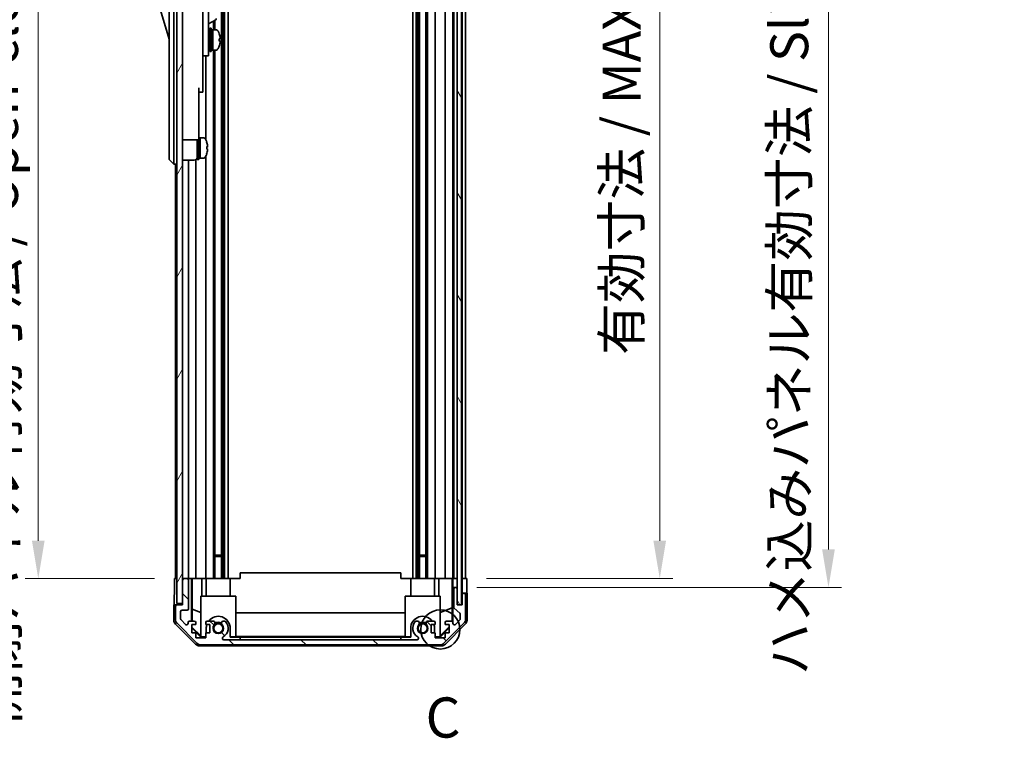
# Model space of a CAD drawing. Units: millimetres. Extents: x 0 to 8447, y -11 to 1546.
# Drawn here: x 3082 to 3419, y 731 to 977 of the extents above; entities that cross this region are included whole.
import ezdxf

# ---------------------------------------------------------------- set-up
doc = ezdxf.new("R2010")
doc.units = ezdxf.units.MM
doc.header["$LTSCALE"] = 4.5
doc.layers.get('Defpoints').update_dxf_attribs({"lineweight": 25})
for name, color, linetype, lineweight in [('Detail Boundary (JIS)', 7, 'Continuous', 35), ('Dimension (ISO)', 7, 'Continuous', 18), ('Dimension (ISO) @ 1', 7, 'Continuous', 18), ('Hatch (ISO)', 1, 'Continuous', 18), ('Visible (ISO)', 7, 'Continuous', 35)]:
    doc.layers.add(name, color=color, linetype=linetype, lineweight=lineweight)
doc.styles.add('Note Text (JIS)', font='tahoma.ttf')
doc.styles.add('Note Text (TK)', font='MS PGothic.ttf')
doc.dimstyles.new('Default - Method 1b (TK)', dxfattribs={"dimscale": 4.5, "dimtxt": 2.5, "dimasz": 2.5, "dimexe": 1, "dimexo": 1.5, "dimgap": 1, "dimtad": 1, "dimtoh": 1, "dimrnd": 1e-08, "dimdsep": 46, "dimtxsty": 'Note Text (TK)', "dimcen": 0.09, "dimdle": 5, "dimclrd": 100, "dimclre": 100, "dimclrt": 7, "dimadec": 1, "dimazin": 1, "dimtfac": 1, "dimtmove": 0, "dimatfit": 3, "dimfxl": 1, "dimtolj": 1, "dimlwd": -1, "dimlwe": -1, "dimarcsym": 0})

# ---------------------------------------------------------------- blocks, each defined once
blk = doc.blocks.new('2dDetail0')
at = {"layer": 'Detail Boundary (JIS)'}
blk.add_circle((279.287, 147.628), 1.219, dxfattribs=at)
at = {"layer": 'Detail Boundary (JIS)', "insert": (278.365, 140.114), "char_height": 2.5, "attachment_point": 7, "style": 'Note Text (JIS)'}
blk.add_mtext('C', dxfattribs=at)
blk = doc.blocks.new('*D79')
at = {"layer": 'Defpoints', "color": 0}
for p in [(3234.97, 1139.35), (3234.88, 785.35), (3300.97, 785.35)]:
    blk.add_point(p, dxfattribs=at)
at = {"layer": 'Dimension (ISO)', "color": 100}
for p, q in [((3241.72, 1139.35), (3305.47, 1139.35)), ((3300.97, 1126.35), (3300.97, 798.35)), ((3241.63, 785.35), (3305.47, 785.35))]:
    blk.add_line(p, q, dxfattribs=at)
for points in [[(3298.8, 1126.35), (3303.13, 1126.35), (3300.97, 1139.35)], [(3298.8, 798.35), (3303.13, 798.35), (3300.97, 785.35)]]:
    blk.add_solid(points, dxfattribs=at)
at = {"layer": 'Dimension (ISO)', "color": 7, "insert": (3287.9, 861.94), "char_height": 13, "attachment_point": 4, "rotation": 90, "style": 'Note Text (TK)'}
blk.add_mtext('\\A1;有効寸法 / MAX dim. 354', dxfattribs=at)
blk = doc.blocks.new('*D80')
at = {"layer": 'Defpoints', "color": 0}
for p in [(3231.61, 1142.35), (3231.61, 782.35), (3358.75, 782.35)]:
    blk.add_point(p, dxfattribs=at)
at = {"layer": 'Dimension (ISO)', "color": 100}
for p, q in [((3238.36, 1142.35), (3363.25, 1142.35)), ((3358.75, 1129.35), (3358.75, 795.35)), ((3238.36, 782.35), (3363.25, 782.35))]:
    blk.add_line(p, q, dxfattribs=at)
for points in [[(3356.59, 1129.35), (3360.92, 1129.35), (3358.75, 1142.35)], [(3356.59, 795.35), (3360.92, 795.35), (3358.75, 782.35)]]:
    blk.add_solid(points, dxfattribs=at)
at = {"layer": 'Dimension (ISO)', "color": 7, "insert": (3345.32, 752.32), "char_height": 13, "attachment_point": 4, "rotation": 90, "style": 'Note Text (TK)'}
blk.add_mtext('\\A1;ハメ込みパネル有効寸法 / Slide panel MAX dim. 360', dxfattribs=at)
blk = doc.blocks.new('*D83')
at = {"layer": 'Defpoints', "color": 0}
for p in [(3134.57, 1139.35), (3088.12, 785.35), (3134.72, 785.35)]:
    blk.add_point(p, dxfattribs=at)
at = {"layer": 'Dimension (ISO)', "color": 100}
for p, q in [((3127.82, 1139.35), (3083.62, 1139.35)), ((3088.12, 1126.35), (3088.12, 798.35)), ((3127.97, 785.35), (3083.62, 785.35))]:
    blk.add_line(p, q, dxfattribs=at)
for points in [[(3085.95, 1126.35), (3090.29, 1126.35), (3088.12, 1139.35)], [(3085.95, 798.35), (3090.29, 798.35), (3088.12, 785.35)]]:
    blk.add_solid(points, dxfattribs=at)
at = {"layer": 'Dimension (ISO)', "color": 7, "insert": (3074.68, 735.52), "char_height": 13, "attachment_point": 4, "rotation": 90, "style": 'Note Text (TK)'}
blk.add_mtext('\\A1;開閉パネル有効寸法 / Open-closing panel MAX dim. 354', dxfattribs=at)

msp = doc.modelspace()

# ---------------------------------------------------------------- hatches: boundary and pattern name
at = {"layer": 'Hatch (ISO)'}
h = msp.add_hatch(dxfattribs=at)
h.set_pattern_fill('ANSI31', color=256, scale=139.7, angle=14.99998, style=0)
h.set_pattern_definition([(60, (1689.75, -44), (-15.12297, 8.73126), [])])
h.paths.add_polyline_path([(3137.565, 1147.85), (3135.565, 1147.85), (3135.565, 776.85), (3137.565, 776.85), (3137.565, 784.85), (3137.565, 1139.85)])
h = msp.add_hatch(dxfattribs=at)
h.set_pattern_fill('ANSI31', color=256, scale=139.7, angle=75.00018, style=0)
h.set_pattern_definition([(120.0002, (1689.75, -44), (-15.12294, -8.7313), [])])
h.paths.add_polyline_path([(3233.115, 776.4), (3233.115, 1148.3), (3231.615, 1148.3), (3231.615, 1148.3), (3231.615, 1142.823), (3231.615, 781.878), (3231.615, 776.4), (3231.615, 776.4)])
h = msp.add_hatch(dxfattribs=at)
h.set_pattern_fill('ANSI31', color=256, scale=139.7, angle=90.00021, style=0)
h.set_pattern_definition([(135.0002, (1689.75, -44), (-12.3478, -12.3479), [])])
edge = h.paths.add_edge_path()
edge.add_ellipse((3225.637, 764.65), major_axis=(0, -2), ratio=1, start_angle=0, end_angle=45)
edge.add_line((3227.051, 763.236), (3233.88, 770.065))
edge.add_ellipse((3232.465, 771.479), major_axis=(1.414, -1.414), ratio=1, start_angle=0, end_angle=45)
edge.add_line((3234.465, 771.479), (3234.465, 779.85))
edge.add_ellipse((3233.965, 779.85), major_axis=(0.5, 0), ratio=1, start_angle=0, end_angle=90)
edge.add_line((3233.965, 780.35), (3233.765, 780.35))
edge.add_ellipse((3233.765, 779.85), major_axis=(0, 0.5), ratio=1, start_angle=0, end_angle=90)
edge.add_line((3233.265, 779.85), (3233.265, 776.35))
edge.add_line((3233.265, 776.35), (3231.615, 776.35))
edge.add_line((3231.615, 776.35), (3231.615, 776.4))
edge.add_line((3231.615, 776.4), (3231.615, 781.85))
edge.add_ellipse((3231.115, 781.85), major_axis=(0.5, 0), ratio=1, start_angle=0, end_angle=3.11506)
edge.add_ellipse((3231.115, 781.85), major_axis=(0.499, 0.027), ratio=1, start_angle=0, end_angle=86.88494)
edge.add_line((3231.115, 782.35), (3230.915, 782.35))
edge.add_ellipse((3230.915, 781.85), major_axis=(0, 0.5), ratio=1, start_angle=0, end_angle=90)
edge.add_line((3230.415, 781.85), (3230.415, 775.575))
edge.add_ellipse((3230.915, 775.575), major_axis=(-0.5, 0), ratio=1, start_angle=0, end_angle=48.36646)
edge.add_line((3230.583, 775.201), (3232.498, 773.5))
edge.add_ellipse((3232.165, 773.126), major_axis=(0.332, 0.374), ratio=1, start_angle=311.63354, end_angle=360, ccw=False)
edge.add_line((3232.665, 773.126), (3232.665, 771.603))
edge.add_ellipse((3232.165, 771.603), major_axis=(0.5, 0), ratio=1, start_angle=315, end_angle=360, ccw=False)
edge.add_line((3232.519, 771.25), (3230.969, 769.7))
edge.add_ellipse((3230.615, 770.053), major_axis=(0.354, -0.354), ratio=1, start_angle=225, end_angle=360, ccw=False)
edge.add_line((3230.115, 770.053), (3230.115, 770.35))
edge.add_ellipse((3229.615, 770.35), major_axis=(0.5, 0), ratio=1, start_angle=0, end_angle=90)
edge.add_line((3229.615, 770.85), (3227.965, 770.85))
edge.add_ellipse((3227.965, 770.35), major_axis=(0, 0.5), ratio=1, start_angle=0, end_angle=90)
edge.add_line((3227.465, 770.35), (3227.465, 769.6))
edge.add_line((3227.465, 769.6), (3228.865, 769.6))
edge.add_line((3228.865, 769.6), (3228.865, 766.8))
edge.add_line((3228.865, 766.8), (3227.465, 766.8))
edge.add_line((3227.465, 766.8), (3227.465, 765.1))
edge.add_line((3227.465, 765.1), (3224.065, 765.1))
edge.add_line((3224.065, 765.1), (3224.065, 766.8))
edge.add_line((3224.065, 766.8), (3222.665, 766.8))
edge.add_line((3222.665, 766.8), (3222.665, 769.6))
edge.add_line((3222.665, 769.6), (3224.065, 769.6))
edge.add_line((3224.065, 769.6), (3224.065, 770.35))
edge.add_ellipse((3223.565, 770.35), major_axis=(0.5, 0), ratio=1, start_angle=0, end_angle=90)
edge.add_line((3223.565, 770.85), (3221.438, 770.85))
edge.add_ellipse((3221.695, 770.093), major_axis=(-0.257, 0.758), ratio=1, start_angle=0, end_angle=113.33589)
edge.add_ellipse((3219.765, 768.35), major_axis=(1.336, 1.206), ratio=1, start_angle=95.84043, end_angle=360, ccw=False)
edge.add_ellipse((3217.836, 770.093), major_axis=(0.594, -0.536), ratio=1, start_angle=0, end_angle=113.33589)
edge.add_line((3218.093, 770.85), (3217.579, 770.851))
edge.add_ellipse((3217.836, 770.093), major_axis=(-0.257, 0.758), ratio=1, start_angle=0, end_angle=29.17631)
edge.add_ellipse((3219.765, 768.35), major_axis=(-2.524, 2.279), ratio=1, start_angle=0, end_angle=102.75926)
edge.add_ellipse((3217.856, 764.95), major_axis=(0.245, 0.436), ratio=1, start_angle=209.32053, end_angle=360, ccw=False)
edge.add_line((3217.856, 764.45), (3151.675, 764.45))
edge.add_ellipse((3151.675, 764.95), major_axis=(0, -0.5), ratio=1, start_angle=209.32053, end_angle=360, ccw=False)
edge.add_ellipse((3149.765, 768.35), major_axis=(1.665, -2.965), ratio=1, start_angle=0, end_angle=102.75926)
edge.add_ellipse((3151.695, 770.093), major_axis=(0.594, 0.536), ratio=1, start_angle=0, end_angle=29.17631)
edge.add_line((3151.952, 770.851), (3151.438, 770.85))
edge.add_ellipse((3151.695, 770.093), major_axis=(-0.257, 0.758), ratio=1, start_angle=0, end_angle=113.33589)
edge.add_ellipse((3149.765, 768.35), major_axis=(1.336, 1.206), ratio=1, start_angle=95.84043, end_angle=360, ccw=False)
edge.add_ellipse((3147.836, 770.093), major_axis=(0.594, -0.536), ratio=1, start_angle=0, end_angle=113.33589)
edge.add_line((3148.093, 770.85), (3145.965, 770.85))
edge.add_ellipse((3145.965, 770.35), major_axis=(0, 0.5), ratio=1, start_angle=0, end_angle=90)
edge.add_line((3145.465, 770.35), (3145.465, 769.6))
edge.add_line((3145.465, 769.6), (3146.865, 769.6))
edge.add_line((3146.865, 769.6), (3146.865, 766.8))
edge.add_line((3146.865, 766.8), (3145.465, 766.8))
edge.add_line((3145.465, 766.8), (3145.465, 765.1))
edge.add_line((3145.465, 765.1), (3142.065, 765.1))
edge.add_line((3142.065, 765.1), (3142.065, 766.8))
edge.add_line((3142.065, 766.8), (3140.665, 766.8))
edge.add_line((3140.665, 766.8), (3140.665, 769.6))
edge.add_line((3140.665, 769.6), (3142.065, 769.6))
edge.add_line((3142.065, 769.6), (3142.065, 770.35))
edge.add_ellipse((3141.565, 770.35), major_axis=(0.5, 0), ratio=1, start_angle=0, end_angle=90)
edge.add_line((3141.565, 770.85), (3139.915, 770.85))
edge.add_ellipse((3139.915, 770.35), major_axis=(0, 0.5), ratio=1, start_angle=0, end_angle=90)
edge.add_line((3139.415, 770.35), (3139.415, 770.053))
edge.add_ellipse((3138.915, 770.053), major_axis=(0.5, 0), ratio=1, start_angle=225, end_angle=360, ccw=False)
edge.add_line((3138.562, 769.7), (3137.012, 771.25))
edge.add_ellipse((3137.365, 771.603), major_axis=(-0.354, -0.354), ratio=1, start_angle=315, end_angle=360, ccw=False)
edge.add_line((3136.865, 771.603), (3136.865, 774.05))
edge.add_ellipse((3137.365, 774.05), major_axis=(-0.5, 0), ratio=1, start_angle=270, end_angle=360, ccw=False)
edge.add_line((3137.365, 774.55), (3139.065, 774.55))
edge.add_ellipse((3139.065, 775.05), major_axis=(0, -0.5), ratio=1, start_angle=0, end_angle=90)
edge.add_line((3139.565, 775.05), (3139.565, 784.85))
edge.add_ellipse((3139.065, 784.85), major_axis=(0.5, 0), ratio=1, start_angle=0, end_angle=90)
edge.add_line((3139.065, 785.35), (3138.065, 785.35))
edge.add_ellipse((3138.065, 784.85), major_axis=(0, 0.5), ratio=1, start_angle=0, end_angle=90)
edge.add_line((3137.565, 784.85), (3137.565, 776.85))
edge.add_line((3137.565, 776.85), (3137.565, 776.35))
edge.add_line((3137.565, 776.35), (3135.565, 776.35))
edge.add_ellipse((3135.565, 775.85), major_axis=(0, 0.5), ratio=1, start_angle=0, end_angle=90)
edge.add_line((3135.065, 775.85), (3135.065, 771.479))
edge.add_ellipse((3137.065, 771.479), major_axis=(-2, 0), ratio=1, start_angle=0, end_angle=45)
edge.add_line((3135.651, 770.065), (3142.48, 763.236))
edge.add_ellipse((3143.894, 764.65), major_axis=(-1.414, -1.414), ratio=1, start_angle=0, end_angle=45)
edge.add_line((3143.894, 762.65), (3225.637, 762.65))

# ---------------------------------------------------------------- linework, layer by layer
at = {"layer": 'Visible (ISO)'}
for p, q in [((3135.565, 1147.85), (3135.565, 776.85)), ((3137.565, 776.85), (3137.565, 1147.85)), ((3231.615, 1148.3), (3231.615, 776.4)), ((3233.115, 776.4), (3233.115, 1148.3)), ((3150.895, 1139.35), (3150.895, 785.35)), ((3151.438, 1139.35), (3151.438, 785.35)), ((3151.952, 1139.35), (3151.952, 785.35)), ((3153.166, 1139.35), (3153.166, 785.35)), ((3216.365, 1139.35), (3216.365, 785.35)), ((3217.579, 1139.35), (3217.579, 785.35)), ((3218.093, 1139.35), (3218.093, 785.35)), ((3218.636, 1139.35), (3218.636, 785.35)), ((3220.895, 1139.35), (3220.895, 785.35)), ((3221.438, 1139.35), (3221.438, 785.35)), ((3224.065, 1139.35), (3224.065, 785.35)), ((3227.465, 1139.35), (3227.465, 785.35)), ((3230.115, 1139.35), (3230.115, 785.35)), ((3230.415, 1139.35), (3230.415, 785.35)), ((3233.265, 1139.35), (3233.265, 785.35)), ((3234.465, 1139.35), (3234.465, 785.35)), ((3132.965, 994.85), (3132.965, 929.85)), ((3134.565, 929.85), (3134.565, 994.85)), ((3146.465, 974.35), (3146.465, 986.35)), ((3128.965, 983.6), (3132.965, 970.1)), ((3144.465, 984.025), (3144.465, 974.35)), ((3146.465, 975.347), (3148.927, 976.768)), ((3148.093, 976.287), (3148.093, 973.35)), ((3148.636, 976.6), (3148.636, 973.35)), ((3144.465, 965.35), (3144.465, 974.35)), ((3146.465, 974.35), (3146.465, 965.35)), ((3146.465, 972.6), (3146.565, 972.6)), ((3146.865, 965.85), (3146.865, 973.85)), ((3146.865, 973.85), (3147.365, 973.85)), ((3147.365, 965.85), (3147.365, 973.85)), ((3147.365, 973.35), (3147.865, 973.35)), ((3147.865, 973.35), (3147.865, 966.35)), ((3148.836, 973.35), (3147.865, 973.35)), ((3147.865, 970.949), (3147.865, 973.35)), ((3147.865, 966.35), (3147.865, 970.465)), ((3150.094, 969.483), (3150.421, 969.483)), ((3144.465, 965.35), (3144.465, 964.35)), ((3146.465, 967.1), (3146.565, 967.1)), ((3146.465, 964.35), (3146.465, 965.35)), ((3146.865, 965.85), (3147.365, 965.85)), ((3147.365, 966.35), (3147.865, 966.35)), ((3148.836, 966.35), (3147.865, 966.35)), ((3148.093, 966.35), (3148.093, 785.35)), ((3148.636, 966.35), (3148.636, 785.35)), ((3144.465, 964.35), (3144.465, 953.45)), ((3144.465, 964.35), (3146.465, 964.35)), ((3145.465, 964.35), (3145.465, 935.731)), ((3143.065, 953.45), (3143.065, 940.65)), ((3143.065, 951.95), (3144.465, 951.95)), ((3144.465, 951.95), (3144.465, 953.45)), ((3143.065, 935.65), (3143.065, 940.65)), ((3137.565, 935.65), (3143.065, 935.65)), ((3142.565, 928.85), (3142.565, 935.65)), ((3143.065, 936.35), (3143.565, 936.35)), ((3143.065, 928.85), (3143.065, 935.65)), ((3143.565, 929.54), (3143.565, 936.35)), ((3143.565, 936.35), (3143.565, 929.35)), ((3144.536, 936.35), (3143.565, 936.35)), ((3145.804, 934.95), (3145.793, 934.95)), ((3146.12, 933.21), (3145.793, 933.21)), ((3145.793, 932.49), (3146.12, 932.49)), ((3145.793, 930.75), (3145.804, 930.75)), ((3132.965, 928.85), (3132.965, 929.85)), ((3132.965, 928.85), (3134.565, 927.35)), ((3134.565, 929.85), (3134.565, 927.35)), ((3137.565, 928.7), (3141.565, 928.7)), ((3139.565, 928.7), (3139.565, 785.35)), ((3142.065, 928.834), (3142.065, 785.35)), ((3142.565, 928.85), (3143.065, 928.85)), ((3143.065, 929.35), (3143.565, 929.35)), ((3143.565, 929.35), (3143.565, 929.412)), ((3144.536, 929.35), (3143.565, 929.35)), ((3145.465, 929.969), (3145.465, 785.35)), ((3135.565, 927.35), (3134.565, 927.35)), ((3135.065, 927.35), (3135.065, 785.35)), ((3148.636, 793.35), (3150.895, 793.35)), ((3150.895, 792.921), (3148.636, 792.921)), ((3218.636, 793.35), (3220.895, 793.35)), ((3220.895, 792.921), (3218.636, 792.921)), ((3157.265, 785.35), (3157.265, 787.35)), ((3212.265, 787.35), (3157.265, 787.35)), ((3212.265, 785.35), (3212.265, 787.35)), ((3134.723, 785.35), (3135.565, 785.35)), ((3134.723, 781.35), (3134.723, 785.35)), ((3138.065, 785.35), (3137.565, 785.35)), ((3137.565, 784.85), (3137.565, 776.35)), ((3139.065, 785.35), (3138.065, 785.35)), ((3140.566, 785.35), (3139.065, 785.35)), ((3139.565, 775.05), (3139.565, 784.85)), ((3140.566, 785.35), (3140.819, 785.35)), ((3140.566, 770.85), (3140.566, 785.35)), ((3140.819, 785.35), (3141.565, 785.35)), ((3140.858, 774.937), (3140.858, 785.35)), ((3142.065, 785.35), (3141.565, 785.35)), ((3142.065, 785.35), (3144.194, 785.35)), ((3144.194, 785.35), (3145.465, 785.35)), ((3144.194, 785.35), (3144.194, 779.35)), ((3145.965, 785.35), (3145.465, 785.35)), ((3145.665, 779.35), (3145.665, 785.35)), ((3145.965, 785.35), (3146.516, 785.35)), ((3146.516, 785.35), (3153.865, 785.35)), ((3153.865, 785.35), (3157.265, 785.35)), ((3153.865, 779.35), (3153.865, 785.35)), ((3212.265, 785.35), (3215.665, 785.35)), ((3215.665, 785.35), (3223.015, 785.35)), ((3215.665, 779.35), (3215.665, 785.35)), ((3223.015, 785.35), (3223.565, 785.35)), ((3224.065, 785.35), (3223.565, 785.35)), ((3223.865, 779.35), (3223.865, 785.35)), ((3224.065, 785.35), (3225.337, 785.35)), ((3225.337, 785.35), (3227.465, 785.35)), ((3225.337, 779.35), (3225.337, 785.35)), ((3227.965, 785.35), (3227.465, 785.35)), ((3227.965, 785.35), (3229.615, 785.35)), ((3229.86, 785.35), (3229.615, 785.35)), ((3229.843, 785.35), (3229.843, 775.413)), ((3229.86, 785.35), (3230.062, 785.35)), ((3230.062, 785.35), (3231.615, 785.35)), ((3230.062, 784.35), (3230.062, 785.35)), ((3230.915, 785.35), (3231.115, 785.35)), ((3233.115, 785.35), (3233.265, 785.35)), ((3233.115, 785.35), (3233.265, 785.35)), ((3233.265, 785.35), (3234.878, 785.35)), ((3233.265, 782.35), (3233.265, 785.35)), ((3233.765, 785.35), (3233.965, 785.35)), ((3234.878, 785.35), (3234.878, 782.35)), ((3143.765, 779.35), (3155.765, 779.35)), ((3143.765, 765.605), (3143.765, 779.35)), ((3155.765, 779.35), (3155.765, 765.456)), ((3213.765, 779.35), (3225.765, 779.35)), ((3213.765, 765.456), (3213.765, 779.35)), ((3225.765, 779.35), (3225.765, 765.605)), ((3230.115, 782.35), (3230.097, 782.35)), ((3230.115, 782.35), (3230.115, 770.378)), ((3230.915, 782.35), (3230.115, 782.35)), ((3230.415, 781.85), (3230.415, 775.575)), ((3231.115, 782.35), (3230.915, 782.35)), ((3231.615, 782.35), (3231.115, 782.35)), ((3231.615, 776.35), (3231.615, 781.85)), ((3233.265, 780.35), (3233.265, 782.35)), ((3233.265, 780.35), (3233.265, 776.35)), ((3233.765, 780.35), (3233.265, 780.35)), ((3233.265, 779.85), (3233.265, 776.35)), ((3233.965, 780.35), (3233.765, 780.35)), ((3234.965, 780.35), (3233.965, 780.35)), ((3234.465, 771.479), (3234.465, 779.85)), ((3234.965, 780.35), (3234.965, 771.18)), ((3135.565, 776.35), (3134.565, 776.35)), ((3134.565, 776.35), (3134.565, 771.18)), ((3135.065, 775.85), (3135.065, 771.479)), ((3135.565, 776.85), (3137.565, 776.85)), ((3137.565, 776.35), (3135.565, 776.35)), ((3231.615, 776.4), (3233.115, 776.4)), ((3233.265, 776.35), (3231.615, 776.35)), ((3136.865, 771.603), (3136.865, 774.05)), ((3137.365, 774.55), (3139.065, 774.55)), ((3140.787, 770.85), (3140.858, 774.937)), ((3140.858, 774.937), (3143.765, 773.753)), ((3155.765, 773.593), (3213.765, 773.593)), ((3229.843, 775.413), (3225.765, 773.753)), ((3229.843, 775.413), (3229.924, 770.744)), ((3230.583, 775.201), (3232.498, 773.5)), ((3232.665, 773.126), (3232.665, 771.603)), ((3141.981, 762.936), (3135.151, 769.766)), ((3135.651, 770.065), (3142.48, 763.236)), ((3138.562, 769.7), (3137.012, 771.25)), ((3139.415, 770.35), (3139.415, 770.053)), ((3141.565, 770.85), (3139.915, 770.85)), ((3140.665, 766.8), (3140.665, 769.6)), ((3140.665, 769.6), (3142.065, 769.6)), ((3140.751, 768.779), (3140.765, 769.6)), ((3142.065, 769.6), (3142.065, 770.35)), ((3145.465, 770.35), (3145.465, 769.6)), ((3145.465, 769.6), (3146.865, 769.6)), ((3148.093, 770.85), (3145.965, 770.85)), ((3146.865, 769.6), (3146.865, 766.8)), ((3151.952, 770.851), (3151.438, 770.85)), ((3218.093, 770.85), (3217.579, 770.851)), ((3223.565, 770.85), (3221.438, 770.85)), ((3222.665, 766.8), (3222.665, 769.6)), ((3222.665, 769.6), (3224.065, 769.6)), ((3224.065, 769.6), (3224.065, 770.35)), ((3228.865, 768.863), (3225.765, 765.808)), ((3227.051, 763.236), (3233.88, 770.065)), ((3227.465, 770.35), (3227.465, 769.6)), ((3227.465, 769.6), (3228.865, 769.6)), ((3234.38, 769.766), (3227.55, 762.936)), ((3229.615, 770.85), (3227.965, 770.85)), ((3228.865, 769.6), (3228.865, 766.8)), ((3230.115, 770.053), (3230.115, 770.35)), ((3232.519, 771.25), (3230.969, 769.7)), ((3140.665, 768.694), (3140.751, 768.779)), ((3143.81, 765.351), (3140.665, 768.496)), ((3142.065, 766.8), (3140.665, 766.8)), ((3143.765, 765.808), (3140.751, 768.779)), ((3142.065, 765.1), (3142.065, 766.8)), ((3143.765, 765.605), (3143.915, 765.456)), ((3146.865, 766.8), (3145.465, 766.8)), ((3145.465, 766.8), (3145.465, 765.1)), ((3145.665, 766.8), (3145.665, 768.35)), ((3153.865, 768.35), (3153.865, 765.351)), ((3213.765, 765.56), (3155.765, 765.56)), ((3215.665, 765.351), (3215.665, 768.35)), ((3224.065, 766.8), (3222.665, 766.8)), ((3223.865, 768.35), (3223.865, 766.8)), ((3224.065, 765.1), (3224.065, 766.8)), ((3225.616, 765.456), (3225.765, 765.605)), ((3228.865, 768.496), (3225.721, 765.351)), ((3228.865, 766.8), (3227.465, 766.8)), ((3227.465, 766.8), (3227.465, 765.1)), ((3145.465, 765.1), (3142.065, 765.1)), ((3226.136, 762.35), (3143.395, 762.35)), ((3143.915, 765.456), (3143.81, 765.351)), ((3145.465, 765.351), (3143.81, 765.351)), ((3143.894, 762.65), (3225.637, 762.65)), ((3143.915, 765.456), (3145.465, 765.456)), ((3217.856, 764.45), (3151.675, 764.45)), ((3153.865, 765.456), (3155.765, 765.456)), ((3157.265, 765.351), (3153.865, 765.351)), ((3157.265, 764.451), (3157.265, 765.351)), ((3157.265, 765.351), (3212.265, 765.351)), ((3212.265, 764.451), (3157.265, 764.451)), ((3215.665, 765.351), (3212.265, 765.351)), ((3212.265, 765.351), (3212.265, 764.451)), ((3213.765, 765.456), (3215.665, 765.456)), ((3224.065, 765.456), (3225.616, 765.456)), ((3225.721, 765.351), (3224.065, 765.351)), ((3227.465, 765.1), (3224.065, 765.1)), ((3225.721, 765.351), (3225.616, 765.456))]:
    msp.add_line(p, q, dxfattribs=at)
for centre in [(3149.765, 768.35), (3219.765, 768.35)]:
    msp.add_circle(centre, 1.571, dxfattribs=at)
for centre, radius, start, end in [((3148.777, 977.028), 0.3, 300, 30), ((3146.565, 972.3), 0.3, 0, 90), ((3148.836, 972.35), 1, 28.26787, 90), ((3144.187, 969.85), 6.279, 19.541, 28.26787), ((3146.565, 967.4), 0.3, 270, 0), ((3148.836, 967.35), 1, 270, 331.73213), ((3144.187, 969.85), 6.279, 331.73213, 340.459), ((3144.536, 935.35), 1, 28.26787, 90), ((3139.887, 932.85), 6.279, 19.5397, 28.26787), ((3139.887, 932.85), 6.268, 6.04383, 19.57321), ((3139.887, 932.85), 6.279, 331.73213, 340.4603), ((3139.887, 932.85), 5.917, 356.51198, 3.48802), ((3139.887, 932.85), 6.268, 340.42679, 353.95617), ((3141.565, 929.7), 1, 270, 0), ((3144.536, 930.35), 1, 270, 331.73213), ((3138.065, 784.85), 0.5, 90, 180), ((3139.065, 784.85), 0.5, 0, 90), ((3230.915, 781.85), 0.5, 90, 180), ((3231.115, 781.85), 0.5, 0, 90), ((3233.765, 779.85), 0.5, 90, 180), ((3233.965, 779.85), 0.5, 0, 90), ((3135.565, 775.85), 0.5, 90, 180), ((3137.365, 774.05), 0.5, 90, 180), ((3139.065, 775.05), 0.5, 270, 0), ((3149.765, 768.35), 4.1, 0, 142.42813), ((3219.765, 768.35), 4.1, 37.57187, 180), ((3230.915, 775.575), 0.5, 180, 228.36646), ((3232.165, 773.126), 0.5, 0, 48.36646), ((3137.065, 771.479), 2, 180, 225), ((3137.365, 771.603), 0.5, 180, 225), ((3138.915, 770.053), 0.5, 225, 0), ((3139.915, 770.35), 0.5, 90, 180), ((3141.565, 770.35), 0.5, 0, 90), ((3145.965, 770.35), 0.5, 90, 180), ((3149.765, 768.35), 4.1, 162.24917, 180), ((3149.765, 768.35), 1.8, 137.92021, 42.07979), ((3147.836, 770.093), 0.8, 317.92021, 71.2561), ((3149.765, 768.35), 2, 55.40515, 124.59485), ((3149.765, 768.35), 2.1, 57.43867, 122.56133), ((3151.695, 770.093), 0.8, 108.7439, 222.07979), ((3149.765, 768.35), 3.4, 299.32053, 42.07979), ((3151.695, 770.093), 0.8, 42.07979, 71.2561), ((3219.765, 768.35), 3.4, 137.92021, 240.67947), ((3217.836, 770.093), 0.8, 108.7439, 137.92021), ((3219.765, 768.35), 1.8, 137.92021, 42.07979), ((3217.836, 770.093), 0.8, 317.92021, 71.2561), ((3219.765, 768.35), 2, 55.40515, 124.59485), ((3219.765, 768.35), 2.1, 57.43867, 122.56133), ((3221.695, 770.093), 0.8, 108.7439, 222.07979), ((3223.565, 770.35), 0.5, 0, 90), ((3219.765, 768.35), 4.1, 0, 17.75083), ((3227.965, 770.35), 0.5, 90, 180), ((3229.615, 770.35), 0.5, 0, 90), ((3230.615, 770.053), 0.5, 180, 315), ((3232.165, 771.603), 0.5, 315, 0), ((3232.465, 771.479), 2, 315, 0), ((3143.894, 764.65), 2, 225, 270), ((3151.675, 764.95), 0.5, 119.32053, 270), ((3217.856, 764.95), 0.5, 270, 60.67947), ((3225.637, 764.65), 2, 270, 315)]:
    msp.add_arc(centre, radius, start, end, dxfattribs=at)
for centre, major_axis, ratio, start_param, end_param in [((3144.187, 971.95), (5.917, 0), 0.0113144, 6.222308, 6.287201), ((3144.187, 969.846), (6.268, 0), 0.999936, 0.1054847, 0.341617), ((3144.187, 969.855), (6.268, 0), 0.999936, 0.1054847, 0.3403288), ((3147.432, 969.85), (-6.051, -3.439), 0.1074728, 4.6513822, 4.6624324), ((3147.432, 969.85), (-3.285, -1.867), 0.1074725, 4.5194207, 4.6717391), ((3148.298, 969.85), (-6.051, -3.439), 0.1074725, 4.7228718, 4.8059037), ((3147.433, 967.28), (12.008, 7.152), 0.2124907, 1.4091464, 1.4449283), ((3144.187, 970.21), (6.268, 0), 0.0113144, 5.9415683, 6.1777006), ((3144.187, 969.827), (5.917, 0), 0.999936, 6.222308, 6.3440627), ((3144.187, 969.49), (6.268, 0), 0.0113144, 5.9415683, 6.1777006), ((3144.187, 969.846), (6.268, 0), 0.999936, 5.9415683, 6.1777006), ((3144.187, 969.874), (5.917, 0), 0.999936, 6.2791696, 6.3360328), ((3144.187, 969.49), (6.268, 0), 0.0113144, 0.1054847, 0.3403288), ((3144.187, 967.751), (5.917, 0), 0.0113144, 6.222308, 6.3360328), ((3143.132, 932.85), (-6.023, -1.277), 0.541089, 1.4455343, 1.4565845), ((3143.998, 932.85), (-6.023, -1.277), 0.5410875, 1.3020638, 1.3850957), ((3143.133, 942.977), (5.671, 12.774), 0.8370941, 3.6292109, 3.6649928), ((3230.097, 784.35), (0, -2), 0.0174551, 4.712389, 6.2831853), ((3134.635, 781.35), (0, -5), 0.0174551, 0, 1.5707963), ((3234.913, 782.35), (0, -2), 0.0174551, 4.712389, 6.2831853), ((3136.566, 771.181), (-1.415, -1.415), 0.9996955, 5.4979394, 6.2831853), ((3232.965, 771.181), (1.415, -1.415), 0.9996955, 0, 0.7852459), ((3143.396, 764.351), (-1.415, -1.415), 0.9996955, 0, 0.7852459), ((3226.135, 764.351), (1.415, -1.415), 0.9996955, 5.4979394, 6.2831853)]:
    msp.add_ellipse(centre, major_axis=major_axis, ratio=ratio, start_param=start_param, end_param=end_param, dxfattribs=at)
for points, knots in [([(3150.42, 970.514), (3150.424, 970.477), (3150.428, 970.437), (3150.432, 970.363), (3150.433, 970.33), (3150.433, 970.302), (3150.433, 970.3), (3150.433, 970.298)], [0, 0, 0, 0, 0.01132702, 0.01132702, 0.02265404, 0.02265404, 0.023367994, 0.023367994, 0.023367994, 0.023367994]), ([(3150.42, 970.203), (3150.424, 970.203), (3150.428, 970.211), (3150.432, 970.243), (3150.433, 970.266), (3150.433, 970.32), (3150.432, 970.354), (3150.428, 970.429), (3150.424, 970.469), (3150.42, 970.506)], [0.045605383, 0.045605383, 0.045605383, 0.045605383, 0.056932403, 0.056932403, 0.068259423, 0.068259423, 0.079586444, 0.079586444, 0.090913464, 0.090913464, 0.090913464, 0.090913464]), ([(3150.42, 969.498), (3150.424, 969.498), (3150.428, 969.49), (3150.432, 969.458), (3150.433, 969.435), (3150.433, 969.406), (3150.433, 969.404), (3150.433, 969.402)], [0.136521366, 0.136521366, 0.136521366, 0.136521366, 0.147848386, 0.147848386, 0.159175406, 0.159175406, 0.15988936, 0.15988936, 0.15988936, 0.15988936]), ([(3150.42, 969.186), (3150.424, 969.224), (3150.428, 969.264), (3150.432, 969.338), (3150.433, 969.371), (3150.433, 969.424), (3150.432, 969.447), (3150.428, 969.476), (3150.424, 969.483), (3150.42, 969.483)], [0.090915983, 0.090915983, 0.090915983, 0.090915983, 0.102243003, 0.102243003, 0.113570023, 0.113570023, 0.124897044, 0.124897044, 0.136224064, 0.136224064, 0.136224064, 0.136224064]), ([(3146.12, 933.21), (3146.124, 933.21), (3146.128, 933.218), (3146.132, 933.249), (3146.133, 933.272), (3146.133, 933.325), (3146.132, 933.359), (3146.128, 933.433), (3146.124, 933.473), (3146.12, 933.51)], [0, 0, 0, 0, 0.01132702, 0.01132702, 0.02265404, 0.02265404, 0.033981061, 0.033981061, 0.045308081, 0.045308081, 0.045308081, 0.045308081]), ([(3146.12, 932.19), (3146.124, 932.228), (3146.128, 932.268), (3146.132, 932.342), (3146.133, 932.376), (3146.133, 932.429), (3146.132, 932.452), (3146.128, 932.483), (3146.124, 932.49), (3146.12, 932.49)], [0.045605383, 0.045605383, 0.045605383, 0.045605383, 0.056932403, 0.056932403, 0.068259423, 0.068259423, 0.079586444, 0.079586444, 0.090913464, 0.090913464, 0.090913464, 0.090913464])]:
    msp.add_open_spline(points, degree=3, knots=knots, dxfattribs=at)

# ---------------------------------------------------------------- block references
at = {"layer": 'Detail Boundary (JIS)', "xscale": 5.5, "yscale": 5.5, "zscale": 5.5}
msp.add_blockref('2dDetail0', (1689.75, -44), dxfattribs=at)

# ---------------------------------------------------------------- dimensions: what is measured, and where the dimension line sits
at = {"layer": 'Dimension (ISO) @ 1', "color": 100}
for base, p1, p2, angle, text, picture, middle in [((3088.119, 785.35), (3134.565, 1139.35), (3134.723, 785.35), 90, '開閉パネル有効寸法 / Open-closing panel MAX dim. <>', '*D83', (3088.119, 962.35)), ((3358.753, 782.35), (3231.615, 1142.35), (3231.615, 782.35), 270, 'ハメ込みパネル有効寸法 / Slide panel MAX dim. <>', '*D80', (3358.753, 962.35)), ((3300.965, 785.35), (3234.965, 1139.35), (3234.878, 785.35), 90, '有効寸法 / MAX dim. <>', '*D79', (3300.965, 963.61))]:
    dim = msp.add_linear_dim(base=base, p1=p1, p2=p2, angle=angle, text=text, dimstyle='Default - Method 1b (TK)', override={"dimscale": 1, "dimtxt": 13, "dimasz": 13, "dimexe": 4.5, "dimexo": 6.75, "dimgap": 4.5, "dimtoh": 0, "dimdec": 2, "dimcen": 0.405, "dimtp": 0, "dimtm": 0, "dimtdec": 2, "dimtix": 0, "dimtofl": 0, "dimtmove": 0, "dimatfit": 1}, dxfattribs=at)
    dim.commit()
    dim.dimension.update_dxf_attribs({"geometry": picture, "text_midpoint": middle, "dimtype": 128})

doc.saveas('drawing.dxf')
